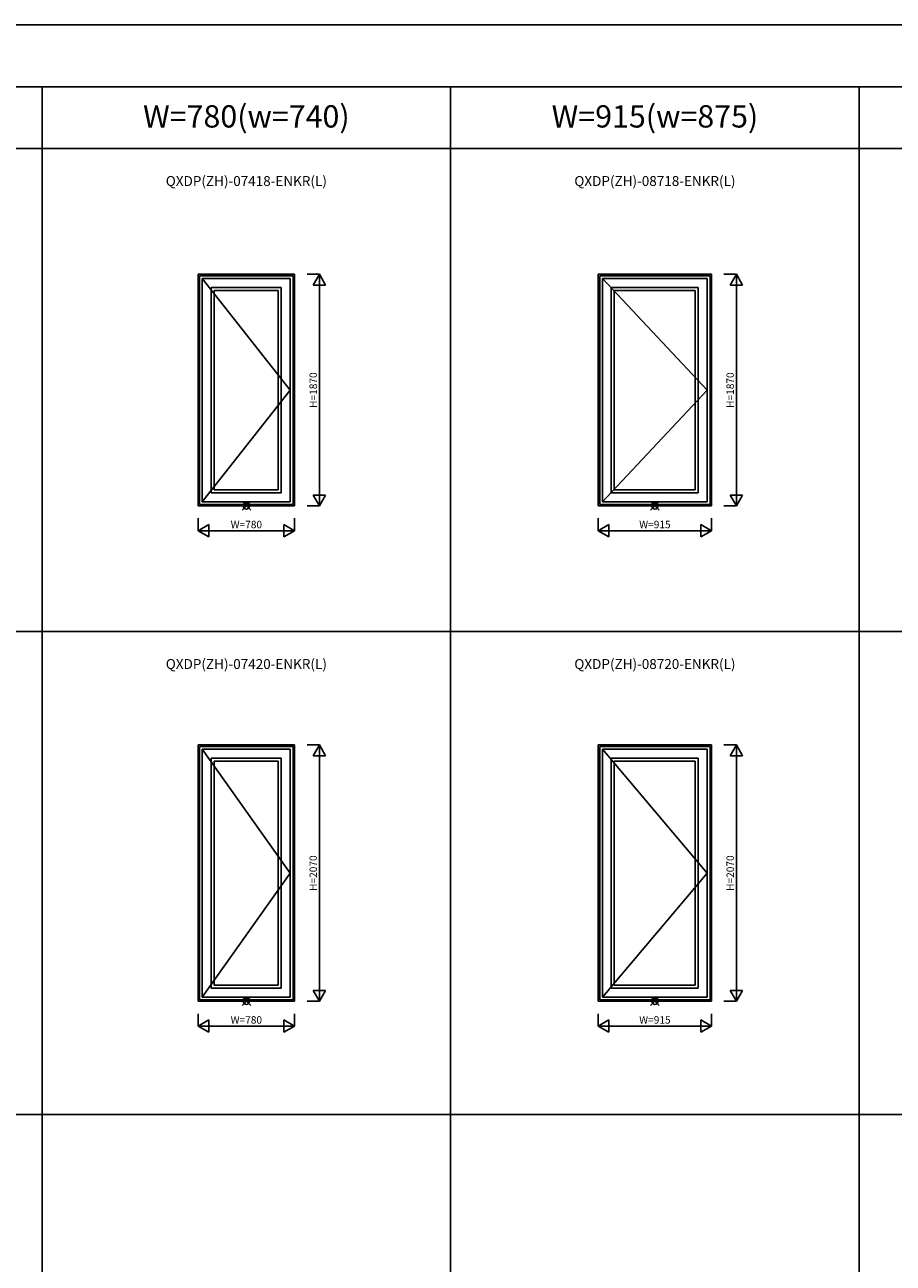
# Model space of a CAD drawing. Extents: x 0 to 27500, y 0 to 20000.
# Drawn here: x 6960 to 13975, y 10000 to 20000 of the extents above; entities that cross this region are included whole.
import ezdxf
from ezdxf.enums import TextEntityAlignment as Align

# ---------------------------------------------------------------- set-up
doc = ezdxf.new("R2010")
doc.units = 0
doc.layers.get('0').update_dxf_attribs({"linetype": 'CONTINUOUS'})
for name, color, linetype in [('YKK_A1', 4, 'CONTINUOUS'), ('YKK_F1', 7, 'CONTINUOUS'), ('YKK_IN', 1, 'CONTINUOUS'), ('YKK_N1', 2, 'CONTINUOUS')]:
    doc.layers.add(name, color=color, linetype=linetype)
doc.styles.add('EXTFONT', font='txt.shx', dxfattribs={"height": 60, "bigfont": 'EXTFONT'})
doc.styles.get("Standard").update_dxf_attribs({"font": 'txt.shx', "bigfont": 'extfont.shx'})

msp = doc.modelspace()

# ---------------------------------------------------------------- linework, layer by layer
at = {"layer": 'YKK_A1'}
for p, q in [((9140, 17985), (8360, 17985)), ((8360, 17985), (8360, 16115)), ((9128, 17973), (8372, 17973)), ((8372, 17973), (8372, 16127)), ((9104, 17951), (8394, 17951)), ((8394, 17951), (8394, 16149)), ((8394, 17951), (9104, 17050)), ((9104, 17951), (9104, 16149)), ((9128, 17973), (9128, 16127)), ((9140, 17985), (9140, 16115)), ((12507, 17985), (11592, 17985)), ((11592, 17985), (11592, 16115)), ((12495, 17973), (11604, 17973)), ((11604, 17973), (11604, 16127)), ((12471, 17951), (11626, 17951)), ((11626, 17951), (11626, 16149)), ((11626, 17951), (12471, 17050)), ((12471, 17951), (12471, 16149)), ((12495, 17973), (12495, 16127)), ((12507, 17985), (12507, 16115)), ((8466, 17879), (8466, 16221)), ((8466, 17879), (9032, 17879)), ((8490, 17855), (9008, 17855)), ((8490, 16245), (8490, 17855)), ((9008, 16245), (9008, 17855)), ((9032, 17879), (9032, 16221)), ((11698, 17879), (11698, 16221)), ((11698, 17879), (12399, 17879)), ((11722, 17855), (12375, 17855)), ((11722, 16245), (11722, 17855)), ((12375, 16245), (12375, 17855)), ((12399, 17879), (12399, 16221)), ((9104, 17050), (8394, 16149)), ((12471, 17050), (11626, 16149)), ((8466, 16221), (9032, 16221)), ((9008, 16245), (8490, 16245)), ((11698, 16221), (12399, 16221)), ((12375, 16245), (11722, 16245)), ((8360, 16115), (9140, 16115)), ((8372, 16127), (9128, 16127)), ((8394, 16149), (9104, 16149)), ((11592, 16115), (12507, 16115)), ((11604, 16127), (12495, 16127)), ((11626, 16149), (12471, 16149)), ((9140, 14185), (8360, 14185)), ((8360, 14185), (8360, 12115)), ((9128, 14173), (8372, 14173)), ((8372, 14173), (8372, 12127)), ((9104, 14151), (8394, 14151)), ((8394, 14151), (8394, 12149)), ((8394, 14151), (9104, 13150)), ((9104, 14151), (9104, 12149)), ((9128, 14173), (9128, 12127)), ((9140, 14185), (9140, 12115)), ((12507, 14185), (11592, 14185)), ((11592, 14185), (11592, 12115)), ((12495, 14173), (11604, 14173)), ((11604, 14173), (11604, 12127)), ((12471, 14151), (11626, 14151)), ((11626, 14151), (11626, 12149)), ((11626, 14151), (12471, 13150)), ((12471, 14151), (12471, 12149)), ((12495, 14173), (12495, 12127)), ((12507, 14185), (12507, 12115)), ((8466, 14079), (8466, 12221)), ((9032, 14079), (8466, 14079)), ((8490, 14055), (9008, 14055)), ((8490, 12245), (8490, 14055)), ((9008, 12245), (9008, 14055)), ((9032, 14079), (9032, 12221)), ((12399, 14079), (11698, 14079)), ((11698, 14079), (11698, 12221)), ((11722, 14055), (12375, 14055)), ((11722, 12245), (11722, 14055)), ((12375, 12245), (12375, 14055)), ((12399, 14079), (12399, 12221)), ((9104, 13150), (8394, 12149)), ((12471, 13150), (11626, 12149)), ((9032, 12221), (8466, 12221)), ((9008, 12245), (8490, 12245)), ((11698, 12221), (12399, 12221)), ((12375, 12245), (11722, 12245)), ((8360, 12115), (9140, 12115)), ((8372, 12127), (9128, 12127)), ((8394, 12149), (9104, 12149)), ((11592, 12115), (12507, 12115)), ((11604, 12127), (12495, 12127)), ((11626, 12149), (12471, 12149))]:
    msp.add_line(p, q, dxfattribs=at)
at = {"layer": 'YKK_F1', "color": 7}
for p, q in [((0, 20000), (27500, 20000)), ((0, 19500), (27000, 19500)), ((7100, 0), (7100, 19500)), ((10400, 0), (10400, 19500)), ((13700, 0), (13700, 19500)), ((0, 19000), (27000, 19000)), ((0, 15100), (27000, 15100)), ((0, 11200), (27000, 11200))]:
    msp.add_line(p, q, dxfattribs=at)
at = {"layer": 'YKK_IN'}
for p, q in [((8715, 16150), (8785, 16080)), ((8715, 16080), (8785, 16150)), ((12015, 16150), (12085, 16080)), ((12015, 16080), (12085, 16150)), ((8715, 12150), (8785, 12080)), ((8715, 12080), (8785, 12150)), ((12015, 12150), (12085, 12080)), ((12015, 12080), (12085, 12150))]:
    msp.add_line(p, q, dxfattribs=at)
for centre in [(8750, 16115), (12050, 16115), (8750, 12115), (12050, 12115)]:
    msp.add_circle(centre, 25, dxfattribs=at)
at = {"layer": 'YKK_N1'}
for p, q in [((9240, 17985), (9340, 17985)), ((9340, 17985), (9290, 17898)), ((9340, 17985), (9390, 17898)), ((9340, 17985), (9340, 16115)), ((12608, 17985), (12708, 17985)), ((12708, 17985), (12658, 17898)), ((12708, 17985), (12758, 17898)), ((12708, 17985), (12708, 16115)), ((9290, 17898), (9390, 17898)), ((12658, 17898), (12758, 17898)), ((9290, 16202), (9340, 16115)), ((9290, 16202), (9390, 16202)), ((9340, 16115), (9390, 16202)), ((12658, 16202), (12708, 16115)), ((12658, 16202), (12758, 16202)), ((12708, 16115), (12758, 16202)), ((9240, 16115), (9340, 16115)), ((12608, 16115), (12708, 16115)), ((8360, 16015), (8360, 15915)), ((9140, 16015), (9140, 15915)), ((11592, 16015), (11592, 15915)), ((12507, 16015), (12507, 15915)), ((8447, 15965), (8360, 15915)), ((9140, 15915), (8360, 15915)), ((8360, 15915), (8447, 15865)), ((8447, 15965), (8447, 15865)), ((9140, 15915), (9053, 15965)), ((9053, 15965), (9053, 15865)), ((9140, 15915), (9053, 15865)), ((11679, 15965), (11592, 15915)), ((12507, 15915), (11592, 15915)), ((11592, 15915), (11679, 15865)), ((11679, 15965), (11679, 15865)), ((12507, 15915), (12421, 15965)), ((12421, 15965), (12421, 15865)), ((12507, 15915), (12421, 15865)), ((9240, 14185), (9340, 14185)), ((9340, 14185), (9290, 14098)), ((9340, 14185), (9390, 14098)), ((9340, 14185), (9340, 12115)), ((12608, 14185), (12708, 14185)), ((12708, 14185), (12658, 14098)), ((12708, 14185), (12758, 14098)), ((12708, 14185), (12708, 12115)), ((9290, 14098), (9390, 14098)), ((12658, 14098), (12758, 14098)), ((9290, 12202), (9340, 12115)), ((9290, 12202), (9390, 12202)), ((9340, 12115), (9390, 12202)), ((12658, 12202), (12708, 12115)), ((12658, 12202), (12758, 12202)), ((12708, 12115), (12758, 12202)), ((9240, 12115), (9340, 12115)), ((12608, 12115), (12708, 12115)), ((8360, 12015), (8360, 11915)), ((9140, 12015), (9140, 11915)), ((11592, 12015), (11592, 11915)), ((12507, 12015), (12507, 11915)), ((8447, 11965), (8360, 11915)), ((9140, 11915), (8360, 11915)), ((8360, 11915), (8447, 11865)), ((8447, 11965), (8447, 11865)), ((9140, 11915), (9053, 11965)), ((9053, 11965), (9053, 11865)), ((9140, 11915), (9053, 11865)), ((11679, 11965), (11592, 11915)), ((12507, 11915), (11592, 11915)), ((11592, 11915), (11679, 11865)), ((11679, 11965), (11679, 11865)), ((12507, 11915), (12421, 11965)), ((12421, 11965), (12421, 11865)), ((12507, 11915), (12421, 11865))]:
    msp.add_line(p, q, dxfattribs=at)

# ---------------------------------------------------------------- texts
at = {"color": 3, "style": 'EXTFONT'}
for s, p in [('W=780(w=740)', (8750, 19237)), ('W=915(w=875)', (12050, 19237))]:
    msp.add_text(s, height=180, dxfattribs=at).set_placement(p, align=Align.MIDDLE)
at = {"style": 'EXTFONT'}
for s, p in [('QXDP(ZH)-07418-ENKR(L)', (8750, 18728)), ('QXDP(ZH)-08718-ENKR(L)', (12050, 18728)), ('QXDP(ZH)-07420-ENKR(L)', (8750, 14828)), ('QXDP(ZH)-08720-ENKR(L)', (12050, 14828))]:
    msp.add_text(s, height=80, dxfattribs=at).set_placement(p, align=Align.MIDDLE)
at = {"layer": 'YKK_N1'}
for s, rotation, p in [('H=1870', 90, (9298, 17050)), ('H=1870', 90, (12666, 17050)), ('W=780', 0, (8750, 15957)), ('W=915', 0, (12050, 15957)), ('H=2070', 90, (9298, 13150)), ('H=2070', 90, (12666, 13150)), ('W=780', 0, (8750, 11957)), ('W=915', 0, (12050, 11957))]:
    msp.add_text(s, height=60, rotation=rotation, dxfattribs=at).set_placement(p, align=Align.MIDDLE)

doc.saveas('drawing.dxf')
